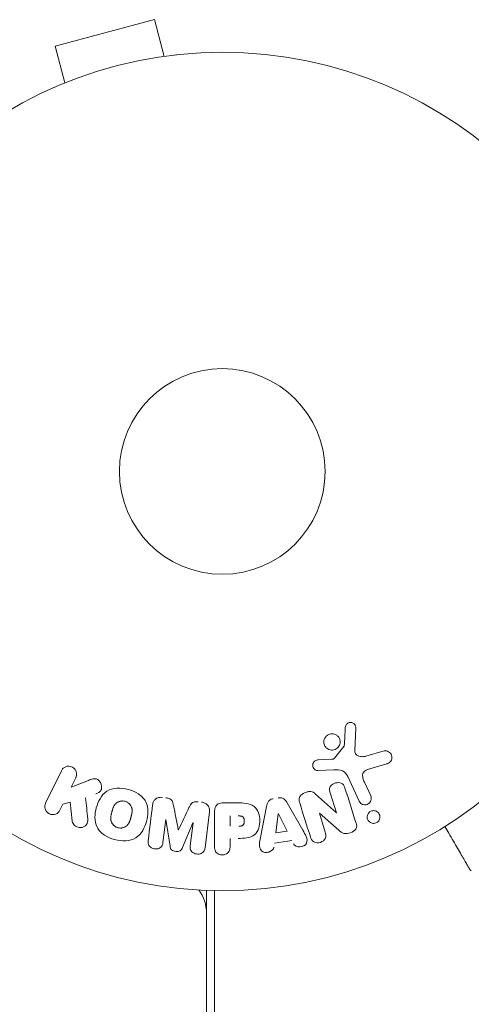
# Model space of a CAD drawing. Units: millimetres. Extents: x -6762 to 7620, y -8474 to 7315.
# Drawn here: x 1056 to 1113, y 1015 to 1139 of the extents above; entities that cross this region are included whole.
import ezdxf

# ---------------------------------------------------------------- set-up
doc = ezdxf.new("R2010")
doc.units = ezdxf.units.MM
doc.header["$LTSCALE"] = 20
doc.layers.add('2d', color=230, linetype='Continuous')

msp = doc.modelspace()

# ---------------------------------------------------------------- linework, layer by layer
at = {"layer": '2d', "lineweight": 0}
for p, q in [((1073.42, 1139.13), (1060.87, 1135.76)), ((1074.66, 1134.49), (1073.42, 1139.13)), ((1062.11, 1131.13), (1060.87, 1135.76)), ((1076.12, 1134.67), (1076.17, 1134.69)), ((1076.17, 1134.69), (1076.17, 1134.68)), ((1060.71, 1130.54), (1060.76, 1130.56)), ((1060.71, 1130.54), (1060.71, 1130.54)), ((1098.89, 1049.56), (1098.76, 1046.67)), ((1096.2, 1045.74), (1097.38, 1047.2)), ((1100.15, 1045.98), (1102.47, 1046.65)), ((1094.12, 1045.53), (1095.81, 1045.62)), ((1102.81, 1045.04), (1100.78, 1044.45)), ((1059.66, 1040.06), (1061.66, 1044.16)), ((1096.1, 1044.25), (1094.08, 1044.17)), ((1099.3, 1040.31), (1097.85, 1043.43)), ((1063.48, 1043.27), (1062.9, 1042.08)), ((1062.9, 1042.08), (1065.09, 1042.94)), ((1099.96, 1042.71), (1100.76, 1040.99)), ((1093.8, 1041.2), (1096.42, 1038.83)), ((1096.43, 1038.84), (1095.63, 1041.36)), ((1061.84, 1039.91), (1061.48, 1039.18)), ((1062.75, 1040.18), (1061.84, 1039.91)), ((1063.02, 1037.81), (1062.75, 1040.18)), ((1082.09, 1040.09), (1083.92, 1040.09)), ((1086.83, 1035.72), (1087.59, 1039.65)), ((1090.21, 1040.09), (1092.2, 1036.62)), ((1080.37, 1038.95), (1079.82, 1034.42)), ((1081.01, 1034.58), (1081.01, 1038.77)), ((1082.98, 1037.13), (1082.98, 1038.44)), ((1088.77, 1036.29), (1089.08, 1038.69)), ((1089.1, 1038.69), (1090.18, 1036.53)), ((1094.27, 1038.77), (1095.02, 1036.38)), ((1096.72, 1036.64), (1094.28, 1038.77)), ((1074.86, 1037.99), (1074.5, 1035.07)), ((1075.39, 1034.62), (1074.88, 1037.99)), ((1078.28, 1037.57), (1076.98, 1034.43)), ((1077.95, 1034.65), (1078.3, 1037.57)), ((1090.18, 1036.53), (1088.77, 1036.29)), ((1082.98, 1035.6), (1082.98, 1034.58)), ((1090.77, 1035.34), (1088.6, 1034.98)), ((1080, 1029.04), (1080, 52.96)), ((1080, 1027.2), (1079.89, 1027.2))]:
    msp.add_line(p, q, dxfattribs=at)
for radius in [53, 13]:
    msp.add_circle((1082, 1082), radius, dxfattribs=at)
msp.add_arc((1075, 1026.14), 5, 0, 36.0982, dxfattribs=at)
at = {"layer": '2d', "lineweight": 0, "extrusion": (0, 0, -1)}
for centre, major_axis, start_param, end_param in [((1089.24, 1038.72), (-81.42, -13.62), -1.569073, -1.568843), ((1095.68, 1038.6), (-77.89, -24.56), -1.580394, -1.580187), ((1076.57, 1037.78), (81.58, -10.02), -1.549786, -1.549557)]:
    msp.add_ellipse(centre, major_axis=major_axis, ratio=0, start_param=start_param, end_param=end_param, dxfattribs=at)
at = {"layer": '2d', "lineweight": 0}
for centre, major_axis, start_param, end_param in [((1095.51, 1039.16), (78.2, 24.66), -1.586672, -1.586454), ((1076.57, 1037.78), (81.58, -10.02), -1.591736, -1.591508), ((1076.43, 1036.67), (-80.97, 9.94), -1.571045, -1.570849)]:
    msp.add_ellipse(centre, major_axis=major_axis, ratio=0, start_param=start_param, end_param=end_param, dxfattribs=at)
for points in [[(1097.55, 1049.61), (1097.51, 1048.86), (1097.47, 1048.09), (1097.42, 1047.3)], [(1098.91, 1037.52), (1098.43, 1039.05), (1097.96, 1040.54), (1097.51, 1041.96)], [(1064.99, 1038.05), (1064.9, 1038.96), (1064.81, 1039.85), (1064.72, 1040.73)], [(1073.19, 1039.83), (1073.01, 1038.38), (1072.82, 1036.87), (1072.63, 1035.3)], [(1076.44, 1036.67), (1076.23, 1037.72), (1076.03, 1038.76), (1075.83, 1039.76)], [(1091.79, 1040.08), (1092.22, 1038.7), (1092.67, 1037.27), (1093.14, 1035.79)], [(1077.79, 1039.52), (1077.36, 1038.59), (1076.91, 1037.64), (1076.45, 1036.67)], [(1113.48, 1031.48), (1113.48, 1031.48), (1113.48, 1031.48), (1113.48, 1031.48)]]:
    msp.add_open_spline(points, degree=3, dxfattribs=at)
for points, knots in [([(1097.55, 1049.61), (1097.55, 1049.69), (1097.57, 1049.78), (1097.6, 1049.86), (1097.62, 1049.92), (1097.66, 1049.98), (1097.7, 1050.03), (1097.75, 1050.08), (1097.8, 1050.12), (1097.86, 1050.16), (1097.92, 1050.2), (1097.98, 1050.23), (1098.05, 1050.24), (1098.12, 1050.26), (1098.19, 1050.27), (1098.26, 1050.26), (1098.33, 1050.26), (1098.39, 1050.24), (1098.45, 1050.22), (1098.52, 1050.19), (1098.58, 1050.15), (1098.64, 1050.11), (1098.7, 1050.06), (1098.76, 1049.99), (1098.8, 1049.92), (1098.84, 1049.85), (1098.87, 1049.77), (1098.88, 1049.69), (1098.89, 1049.65), (1098.89, 1049.61), (1098.89, 1049.56)], [0, 0, 0, 0, 0.121966, 0.121966, 0.121966, 0.214779, 0.214779, 0.214779, 0.307643, 0.307643, 0.307643, 0.401902, 0.401902, 0.401902, 0.50199, 0.50199, 0.50199, 0.594015, 0.594015, 0.594015, 0.695052, 0.695052, 0.695052, 0.816614, 0.816614, 0.816614, 0.940808, 0.940808, 0.940808, 1, 1, 1, 1]), ([(1094.99, 1048.33), (1095.02, 1048.39), (1095.07, 1048.45), (1095.11, 1048.5), (1095.19, 1048.59), (1095.29, 1048.66), (1095.39, 1048.71), (1095.49, 1048.76), (1095.59, 1048.8), (1095.7, 1048.82), (1095.81, 1048.83), (1095.91, 1048.84), (1096.02, 1048.82), (1096.12, 1048.8), (1096.23, 1048.77), (1096.32, 1048.73), (1096.42, 1048.68), (1096.52, 1048.61), (1096.6, 1048.53), (1096.68, 1048.45), (1096.75, 1048.35), (1096.8, 1048.25), (1096.86, 1048.14), (1096.89, 1048.01), (1096.9, 1047.89), (1096.91, 1047.76), (1096.9, 1047.63), (1096.86, 1047.51), (1096.84, 1047.42), (1096.8, 1047.34), (1096.75, 1047.26)], [0.5, 0.5, 0.5, 0.5, 0.5325, 0.5325, 0.5325, 0.5843306, 0.5843306, 0.5843306, 0.6325858, 0.6325858, 0.6325858, 0.6798809, 0.6798809, 0.6798809, 0.7287596, 0.7287596, 0.7287596, 0.781079, 0.781079, 0.781079, 0.8376169, 0.8376169, 0.8376169, 0.8975665, 0.8975665, 0.8975665, 0.9583179, 0.9583179, 0.9583179, 1, 1, 1, 1]), ([(1096.75, 1047.26), (1096.7, 1047.17), (1096.63, 1047.08), (1096.54, 1047.01), (1096.46, 1046.94), (1096.36, 1046.88), (1096.26, 1046.84), (1096.16, 1046.8), (1096.05, 1046.77), (1095.95, 1046.76), (1095.84, 1046.76), (1095.73, 1046.76), (1095.63, 1046.79), (1095.53, 1046.81), (1095.42, 1046.86), (1095.33, 1046.91), (1095.24, 1046.97), (1095.15, 1047.05), (1095.08, 1047.13), (1095, 1047.22), (1094.94, 1047.33), (1094.9, 1047.44), (1094.85, 1047.56), (1094.83, 1047.69), (1094.84, 1047.82), (1094.84, 1047.94), (1094.86, 1048.07), (1094.91, 1048.19), (1094.93, 1048.24), (1094.96, 1048.29), (1094.99, 1048.33)], [0, 0, 0, 0, 0.0492127, 0.0492127, 0.0492127, 0.0985629, 0.0985629, 0.0985629, 0.1461901, 0.1461901, 0.1461901, 0.1936729, 0.1936729, 0.1936729, 0.2434261, 0.2434261, 0.2434261, 0.2970519, 0.2970519, 0.2970519, 0.3548805, 0.3548805, 0.3548805, 0.415485, 0.415485, 0.415485, 0.4757831, 0.4757831, 0.4757831, 0.5, 0.5, 0.5, 0.5]), ([(1097.38, 1047.2), (1097.4, 1047.21), (1097.41, 1047.23), (1097.41, 1047.25), (1097.42, 1047.27), (1097.42, 1047.28), (1097.42, 1047.3)], [0, 0, 0, 0, 0.529214, 0.529214, 0.529214, 1, 1, 1, 1]), ([(1098.76, 1046.67), (1098.76, 1046.58), (1098.77, 1046.49), (1098.8, 1046.4), (1098.83, 1046.33), (1098.87, 1046.25), (1098.93, 1046.19), (1098.98, 1046.14), (1099.04, 1046.1), (1099.11, 1046.06), (1099.21, 1046.01), (1099.33, 1045.97), (1099.45, 1045.95), (1099.63, 1045.92), (1099.82, 1045.92), (1100, 1045.95), (1100.05, 1045.96), (1100.1, 1045.97), (1100.15, 1045.98)], [0, 0, 0, 0, 0.155271, 0.155271, 0.155271, 0.300602, 0.300602, 0.300602, 0.425017, 0.425017, 0.425017, 0.625972, 0.625972, 0.625972, 0.919161, 0.919161, 0.919161, 1, 1, 1, 1]), ([(1102.47, 1046.65), (1102.54, 1046.67), (1102.61, 1046.67), (1102.68, 1046.67), (1102.74, 1046.67), (1102.81, 1046.65), (1102.87, 1046.63), (1102.97, 1046.59), (1103.06, 1046.54), (1103.14, 1046.48), (1103.21, 1046.41), (1103.28, 1046.34), (1103.33, 1046.25), (1103.39, 1046.16), (1103.43, 1046.05), (1103.44, 1045.94), (1103.45, 1045.84), (1103.45, 1045.74), (1103.42, 1045.64), (1103.4, 1045.54), (1103.35, 1045.44), (1103.29, 1045.35), (1103.25, 1045.3), (1103.2, 1045.24), (1103.14, 1045.2), (1103.06, 1045.14), (1102.98, 1045.1), (1102.89, 1045.07), (1102.86, 1045.06), (1102.83, 1045.05), (1102.81, 1045.04)], [0, 0, 0, 0, 0.078905, 0.078905, 0.078905, 0.156895, 0.156895, 0.156895, 0.278767, 0.278767, 0.278767, 0.402824, 0.402824, 0.402824, 0.540222, 0.540222, 0.540222, 0.661123, 0.661123, 0.661123, 0.781936, 0.781936, 0.781936, 0.864404, 0.864404, 0.864404, 0.968184, 0.968184, 0.968184, 1, 1, 1, 1]), ([(1061.66, 1044.16), (1061.72, 1044.27), (1061.79, 1044.37), (1061.89, 1044.46), (1061.98, 1044.55), (1062.09, 1044.62), (1062.22, 1044.66), (1062.33, 1044.71), (1062.46, 1044.73), (1062.59, 1044.73), (1062.7, 1044.73), (1062.82, 1044.7), (1062.93, 1044.66), (1063.02, 1044.63), (1063.12, 1044.57), (1063.2, 1044.51), (1063.28, 1044.45), (1063.35, 1044.37), (1063.4, 1044.29), (1063.46, 1044.21), (1063.51, 1044.12), (1063.54, 1044.02), (1063.57, 1043.92), (1063.58, 1043.81), (1063.58, 1043.71), (1063.58, 1043.59), (1063.56, 1043.48), (1063.52, 1043.37), (1063.51, 1043.34), (1063.5, 1043.3), (1063.48, 1043.27)], [0, 0, 0, 0, 0.125499, 0.125499, 0.125499, 0.251629, 0.251629, 0.251629, 0.369238, 0.369238, 0.369238, 0.472705, 0.472705, 0.472705, 0.56563, 0.56563, 0.56563, 0.655478, 0.655478, 0.655478, 0.749078, 0.749078, 0.749078, 0.851455, 0.851455, 0.851455, 0.96528, 0.96528, 0.96528, 1, 1, 1, 1]), ([(1094.08, 1044.17), (1094.02, 1044.17), (1093.96, 1044.17), (1093.91, 1044.19), (1093.85, 1044.21), (1093.8, 1044.24), (1093.75, 1044.27), (1093.68, 1044.32), (1093.62, 1044.38), (1093.57, 1044.44), (1093.52, 1044.51), (1093.48, 1044.59), (1093.46, 1044.67), (1093.43, 1044.76), (1093.42, 1044.85), (1093.44, 1044.94), (1093.45, 1045.02), (1093.47, 1045.1), (1093.51, 1045.17), (1093.55, 1045.24), (1093.6, 1045.31), (1093.67, 1045.37), (1093.71, 1045.41), (1093.76, 1045.44), (1093.82, 1045.46), (1093.89, 1045.49), (1093.97, 1045.51), (1094.04, 1045.52), (1094.07, 1045.52), (1094.09, 1045.52), (1094.12, 1045.53)], [0, 0, 0, 0, 0.082221, 0.082221, 0.082221, 0.163511, 0.163511, 0.163511, 0.287426, 0.287426, 0.287426, 0.413061, 0.413061, 0.413061, 0.546586, 0.546586, 0.546586, 0.661904, 0.661904, 0.661904, 0.780544, 0.780544, 0.780544, 0.862621, 0.862621, 0.862621, 0.966358, 0.966358, 0.966358, 1, 1, 1, 1]), ([(1095.81, 1045.62), (1095.85, 1045.62), (1095.89, 1045.62), (1095.93, 1045.62), (1095.97, 1045.63), (1096.02, 1045.63), (1096.07, 1045.65), (1096.1, 1045.66), (1096.13, 1045.67), (1096.15, 1045.69), (1096.17, 1045.7), (1096.19, 1045.72), (1096.2, 1045.74)], [0, 0, 0, 0, 0.271486, 0.271486, 0.271486, 0.613888, 0.613888, 0.613888, 0.826923, 0.826923, 0.826923, 1, 1, 1, 1]), ([(1097.85, 1043.43), (1097.71, 1043.73), (1097.5, 1044.01), (1096.85, 1044.28), (1096.47, 1044.26), (1096.1, 1044.25)], [0, 0, 0, 0, 0.5, 0.5, 1, 1, 1, 1]), ([(1100.78, 1044.45), (1100.58, 1044.39), (1100.38, 1044.33), (1100.01, 1044.13), (1099.84, 1043.98), (1099.71, 1043.61), (1099.73, 1043.42), (1099.81, 1043.05), (1099.88, 1042.88), (1099.96, 1042.71)], [0, 0, 0, 0, 0.25, 0.25, 0.5, 0.5, 0.75, 0.75, 1, 1, 1, 1]), ([(1065.09, 1042.94), (1065.27, 1043.01), (1065.44, 1043.08), (1065.63, 1043.12), (1065.71, 1043.14), (1065.79, 1043.15), (1065.87, 1043.15), (1065.94, 1043.15), (1066.01, 1043.14), (1066.08, 1043.12), (1066.15, 1043.1), (1066.21, 1043.07), (1066.27, 1043.03), (1066.35, 1042.97), (1066.42, 1042.9), (1066.47, 1042.83), (1066.56, 1042.72), (1066.63, 1042.6), (1066.67, 1042.47), (1066.72, 1042.34), (1066.75, 1042.2), (1066.75, 1042.07), (1066.75, 1041.98), (1066.74, 1041.88), (1066.71, 1041.79), (1066.69, 1041.72), (1066.65, 1041.65), (1066.6, 1041.59), (1066.54, 1041.52), (1066.46, 1041.46), (1066.38, 1041.41), (1066.27, 1041.34), (1066.14, 1041.29), (1066.02, 1041.24)], [0, 0, 0, 0, 0.15747, 0.15747, 0.15747, 0.224864, 0.224864, 0.224864, 0.280831, 0.280831, 0.280831, 0.337178, 0.337178, 0.337178, 0.4143, 0.4143, 0.4143, 0.530418, 0.530418, 0.530418, 0.649048, 0.649048, 0.649048, 0.732954, 0.732954, 0.732954, 0.801253, 0.801253, 0.801253, 0.885427, 0.885427, 0.885427, 1, 1, 1, 1]), ([(1095.63, 1041.36), (1095.59, 1041.51), (1095.55, 1041.65), (1095.55, 1041.8), (1095.55, 1041.88), (1095.57, 1041.96), (1095.59, 1042.03), (1095.62, 1042.11), (1095.67, 1042.18), (1095.72, 1042.24), (1095.79, 1042.32), (1095.87, 1042.39), (1095.96, 1042.44), (1096.07, 1042.52), (1096.2, 1042.57), (1096.33, 1042.61), (1096.46, 1042.64), (1096.6, 1042.66), (1096.73, 1042.65), (1096.83, 1042.65), (1096.92, 1042.63), (1097.01, 1042.6), (1097.08, 1042.57), (1097.15, 1042.53), (1097.21, 1042.49), (1097.28, 1042.43), (1097.34, 1042.35), (1097.38, 1042.27), (1097.44, 1042.17), (1097.48, 1042.07), (1097.51, 1041.96)], [0, 0, 0, 0, 0.149047, 0.149047, 0.149047, 0.224258, 0.224258, 0.224258, 0.300011, 0.300011, 0.300011, 0.394683, 0.394683, 0.394683, 0.514913, 0.514913, 0.514913, 0.635701, 0.635701, 0.635701, 0.72283, 0.72283, 0.72283, 0.796261, 0.796261, 0.796261, 0.886016, 0.886016, 0.886016, 1, 1, 1, 1]), ([(1068.39, 1035.45), (1067.94, 1035.57), (1067.49, 1035.76), (1066.71, 1036.27), (1066.37, 1036.62), (1065.98, 1037.4), (1065.91, 1037.83), (1065.9, 1038.66), (1065.97, 1039.08), (1066.18, 1039.87), (1066.33, 1040.26), (1066.76, 1040.98), (1067.04, 1041.32), (1067.77, 1041.8), (1068.23, 1041.92), (1069.16, 1041.98), (1069.64, 1041.91), (1070.1, 1041.79)], [0.5, 0.5, 0.5, 0.5, 0.5625, 0.5625, 0.625, 0.625, 0.6875, 0.6875, 0.75, 0.75, 0.8125, 0.8125, 0.875, 0.875, 0.9375, 0.9375, 1, 1, 1, 1]), ([(1070.1, 1041.79), (1070.56, 1041.67), (1071.01, 1041.48), (1071.79, 1040.97), (1072.12, 1040.63), (1072.52, 1039.84), (1072.59, 1039.4), (1072.59, 1038.56), (1072.53, 1038.15), (1072.31, 1037.35), (1072.15, 1036.96), (1071.73, 1036.24), (1071.45, 1035.91), (1070.34, 1035.19), (1069.3, 1035.2), (1068.39, 1035.45)], [0, 0, 0, 0, 0.0625, 0.0625, 0.125, 0.125, 0.1875, 0.1875, 0.25, 0.25, 0.3125, 0.3125, 0.375, 0.375, 0.5, 0.5, 0.5, 0.5]), ([(1091.79, 1040.08), (1091.74, 1040.22), (1091.71, 1040.37), (1091.7, 1040.53), (1091.7, 1040.61), (1091.71, 1040.69), (1091.74, 1040.77), (1091.77, 1040.85), (1091.81, 1040.93), (1091.87, 1041), (1091.94, 1041.08), (1092.03, 1041.15), (1092.12, 1041.21), (1092.28, 1041.31), (1092.46, 1041.39), (1092.64, 1041.44), (1092.77, 1041.48), (1092.9, 1041.51), (1093.04, 1041.52), (1093.14, 1041.52), (1093.24, 1041.51), (1093.34, 1041.48), (1093.43, 1041.45), (1093.52, 1041.41), (1093.6, 1041.36), (1093.67, 1041.31), (1093.74, 1041.26), (1093.8, 1041.2)], [0, 0, 0, 0, 0.1575, 0.1575, 0.1575, 0.241033, 0.241033, 0.241033, 0.325709, 0.325709, 0.325709, 0.429473, 0.429473, 0.429473, 0.603377, 0.603377, 0.603377, 0.728155, 0.728155, 0.728155, 0.821685, 0.821685, 0.821685, 0.914881, 0.914881, 0.914881, 1, 1, 1, 1]), ([(1100.76, 1040.99), (1100.8, 1040.9), (1100.83, 1040.8), (1100.84, 1040.7), (1100.84, 1040.6), (1100.83, 1040.49), (1100.79, 1040.39), (1100.76, 1040.29), (1100.71, 1040.2), (1100.64, 1040.12), (1100.58, 1040.06), (1100.51, 1040), (1100.43, 1039.95), (1100.35, 1039.91), (1100.28, 1039.88), (1100.2, 1039.86), (1100.12, 1039.85), (1100.04, 1039.84), (1099.96, 1039.85), (1099.88, 1039.86), (1099.8, 1039.87), (1099.73, 1039.9), (1099.65, 1039.94), (1099.58, 1039.98), (1099.52, 1040.03), (1099.44, 1040.09), (1099.38, 1040.16), (1099.34, 1040.24), (1099.32, 1040.26), (1099.31, 1040.29), (1099.3, 1040.31)], [0, 0, 0, 0, 0.128283, 0.128283, 0.128283, 0.257197, 0.257197, 0.257197, 0.376438, 0.376438, 0.376438, 0.47937, 0.47937, 0.47937, 0.570293, 0.570293, 0.570293, 0.657943, 0.657943, 0.657943, 0.74995, 0.74995, 0.74995, 0.851832, 0.851832, 0.851832, 0.966572, 0.966572, 0.966572, 1, 1, 1, 1]), ([(1061.48, 1039.18), (1061.37, 1038.95), (1061.19, 1038.77), (1060.7, 1038.58), (1060.4, 1038.58), (1059.88, 1038.83), (1059.68, 1039.07), (1059.53, 1039.58), (1059.56, 1039.84), (1059.66, 1040.06)], [0, 0, 0, 0, 0.25, 0.25, 0.5, 0.5, 0.75, 0.75, 1, 1, 1, 1]), ([(1068.79, 1036.95), (1068.74, 1036.96), (1068.67, 1036.99), (1068.59, 1037.02), (1068.54, 1037.05), (1068.52, 1037.06), (1068.45, 1037.11), (1068.4, 1037.14), (1068.32, 1037.2), (1068.28, 1037.24), (1068.17, 1037.36), (1068.11, 1037.44), (1068.03, 1037.57), (1068.01, 1037.62), (1067.97, 1037.71), (1067.95, 1037.76), (1067.93, 1037.85), (1067.91, 1037.92), (1067.9, 1038.01), (1067.9, 1038.05), (1067.9, 1038.07), (1067.9, 1038.08), (1067.9, 1038.14), (1067.9, 1038.21), (1067.9, 1038.3), (1067.91, 1038.33), (1067.91, 1038.36), (1067.91, 1038.37), (1067.92, 1038.42), (1067.93, 1038.49), (1067.95, 1038.58), (1067.96, 1038.61), (1067.96, 1038.64), (1067.97, 1038.66), (1067.97, 1038.69), (1067.98, 1038.72), (1067.99, 1038.76), (1068, 1038.78), (1068, 1038.79), (1068, 1038.8), (1068.01, 1038.83), (1068.02, 1038.88), (1068.05, 1038.98), (1068.06, 1039.03), (1068.07, 1039.06), (1068.07, 1039.07), (1068.08, 1039.08), (1068.08, 1039.08), (1068.09, 1039.11), (1068.1, 1039.15), (1068.11, 1039.19), (1068.11, 1039.2), (1068.12, 1039.21), (1068.12, 1039.22), (1068.13, 1039.28), (1068.16, 1039.35), (1068.18, 1039.42), (1068.2, 1039.46), (1068.2, 1039.48), (1068.21, 1039.48), (1068.23, 1039.54), (1068.26, 1039.61), (1068.3, 1039.69), (1068.32, 1039.72), (1068.33, 1039.74), (1068.34, 1039.74), (1068.37, 1039.8), (1068.4, 1039.84), (1068.46, 1039.92), (1068.49, 1039.95), (1068.6, 1040.05), (1068.68, 1040.11), (1068.81, 1040.19), (1068.86, 1040.21), (1068.95, 1040.25), (1069, 1040.27), (1069.11, 1040.3), (1069.19, 1040.32), (1069.26, 1040.32), (1069.32, 1040.33), (1069.34, 1040.33), (1069.48, 1040.33), (1069.59, 1040.32), (1069.7, 1040.29)], [0.5005005, 0.5005005, 0.5005005, 0.5005005, 0.5161098, 0.5239145, 0.5239145, 0.5317192, 0.5317192, 0.5473285, 0.5473285, 0.5629379, 0.5629379, 0.5941566, 0.5941566, 0.609766, 0.609766, 0.6253754, 0.6253754, 0.6409847, 0.6487894, 0.6526917, 0.6526917, 0.6565941, 0.6565941, 0.6722034, 0.6800081, 0.6839105, 0.6839105, 0.6878128, 0.6878128, 0.7034222, 0.7112268, 0.7151292, 0.7151292, 0.7190315, 0.7190315, 0.7268362, 0.7307385, 0.7326897, 0.7326897, 0.7346409, 0.7346409, 0.7502502, 0.7502502, 0.7580549, 0.7619573, 0.7639084, 0.7639084, 0.7658596, 0.7658596, 0.7736643, 0.7775666, 0.7795178, 0.7795178, 0.781469, 0.781469, 0.7970783, 0.804883, 0.8087853, 0.8087853, 0.8126877, 0.8126877, 0.828297, 0.8361017, 0.8400041, 0.8400041, 0.8439064, 0.8439064, 0.8595158, 0.8595158, 0.8751251, 0.8751251, 0.9063438, 0.9063438, 0.9219532, 0.9219532, 0.9375626, 0.9375626, 0.9531719, 0.9609766, 0.9609766, 0.9687813, 0.9687813, 1, 1, 1, 1]), ([(1069.7, 1040.29), (1069.75, 1040.28), (1069.8, 1040.26), (1069.9, 1040.22), (1069.95, 1040.19), (1070.05, 1040.13), (1070.09, 1040.1), (1070.17, 1040.04), (1070.22, 1040), (1070.33, 1039.88), (1070.39, 1039.8), (1070.47, 1039.66), (1070.5, 1039.59), (1070.53, 1039.52), (1070.55, 1039.48), (1070.55, 1039.45), (1070.57, 1039.38), (1070.59, 1039.31), (1070.6, 1039.22), (1070.6, 1039.19), (1070.6, 1039.16), (1070.6, 1039.15), (1070.6, 1039.09), (1070.6, 1039.02), (1070.59, 1038.93), (1070.59, 1038.9), (1070.59, 1038.87), (1070.58, 1038.86), (1070.58, 1038.8), (1070.57, 1038.74), (1070.55, 1038.65), (1070.54, 1038.61), (1070.53, 1038.59), (1070.53, 1038.57), (1070.53, 1038.57), (1070.52, 1038.54), (1070.51, 1038.51), (1070.5, 1038.47), (1070.5, 1038.45), (1070.49, 1038.43), (1070.49, 1038.42), (1070.49, 1038.41), (1070.48, 1038.39), (1070.47, 1038.35), (1070.46, 1038.32), (1070.46, 1038.3), (1070.44, 1038.25), (1070.43, 1038.21), (1070.42, 1038.17), (1070.42, 1038.16), (1070.42, 1038.15), (1070.42, 1038.15), (1070.41, 1038.12), (1070.4, 1038.08), (1070.39, 1038.05), (1070.38, 1038.02), (1070.38, 1038.02), (1070.36, 1037.95), (1070.34, 1037.88), (1070.31, 1037.8), (1070.3, 1037.77), (1070.29, 1037.75), (1070.28, 1037.74), (1070.26, 1037.68), (1070.23, 1037.62), (1070.19, 1037.54), (1070.17, 1037.51), (1070.16, 1037.49), (1070.16, 1037.48), (1070.12, 1037.43), (1070.09, 1037.39), (1070.03, 1037.31), (1070, 1037.28), (1069.89, 1037.18), (1069.81, 1037.12), (1069.68, 1037.04), (1069.63, 1037.02), (1069.54, 1036.98), (1069.49, 1036.97), (1069.38, 1036.94), (1069.31, 1036.92), (1069.23, 1036.91), (1069.17, 1036.91), (1069.15, 1036.91), (1069.01, 1036.9), (1068.9, 1036.92), (1068.79, 1036.95)], [0, 0, 0, 0, 0.0156406, 0.0156406, 0.0312813, 0.0312813, 0.0469219, 0.0469219, 0.0625626, 0.0625626, 0.0938438, 0.0938438, 0.1094845, 0.1173048, 0.1173048, 0.1251251, 0.1251251, 0.1407658, 0.1485861, 0.1524962, 0.1524962, 0.1564064, 0.1564064, 0.172047, 0.1798674, 0.1837775, 0.1837775, 0.1876877, 0.1876877, 0.2033283, 0.2111486, 0.2150588, 0.2170139, 0.2170139, 0.218969, 0.218969, 0.2267893, 0.2306994, 0.2326545, 0.2326545, 0.2346096, 0.2346096, 0.2424299, 0.2463401, 0.2463401, 0.2502502, 0.2502502, 0.2580706, 0.2619807, 0.2639358, 0.2639358, 0.2658909, 0.2658909, 0.2737112, 0.2776214, 0.2776214, 0.2815315, 0.2815315, 0.2971722, 0.3049925, 0.3089026, 0.3089026, 0.3128128, 0.3128128, 0.3284534, 0.3362738, 0.3401839, 0.3401839, 0.3440941, 0.3440941, 0.3597347, 0.3597347, 0.3753754, 0.3753754, 0.4066566, 0.4066566, 0.4222973, 0.4222973, 0.4379379, 0.4379379, 0.4535785, 0.4613989, 0.4613989, 0.4692192, 0.4692192, 0.5005005, 0.5005005, 0.5005005, 0.5005005]), ([(1073.19, 1039.83), (1073.21, 1039.98), (1073.25, 1040.13), (1073.32, 1040.26), (1073.37, 1040.36), (1073.44, 1040.45), (1073.52, 1040.53), (1073.61, 1040.6), (1073.71, 1040.67), (1073.82, 1040.71), (1073.93, 1040.75), (1074.05, 1040.78), (1074.16, 1040.79), (1074.25, 1040.8), (1074.35, 1040.79), (1074.44, 1040.78)], [0, 0, 0, 0, 0.270608, 0.270608, 0.270608, 0.467141, 0.467141, 0.467141, 0.66447, 0.66447, 0.66447, 0.851846, 0.851846, 0.851846, 1, 1, 1, 1]), ([(1074.87, 1040.73), (1075, 1040.71), (1075.14, 1040.69), (1075.27, 1040.63), (1075.35, 1040.6), (1075.42, 1040.57), (1075.49, 1040.52), (1075.55, 1040.47), (1075.6, 1040.4), (1075.65, 1040.34), (1075.72, 1040.22), (1075.76, 1040.08), (1075.79, 1039.95), (1075.8, 1039.89), (1075.82, 1039.82), (1075.83, 1039.76)], [0, 0, 0, 0, 0.262144, 0.262144, 0.262144, 0.418954, 0.418954, 0.418954, 0.577827, 0.577827, 0.577827, 0.864518, 0.864518, 0.864518, 1, 1, 1, 1]), ([(1077.79, 1039.52), (1077.85, 1039.63), (1077.9, 1039.75), (1077.97, 1039.85), (1078.02, 1039.93), (1078.07, 1040.01), (1078.15, 1040.07), (1078.2, 1040.11), (1078.27, 1040.15), (1078.34, 1040.18), (1078.42, 1040.21), (1078.52, 1040.23), (1078.61, 1040.24), (1078.73, 1040.25), (1078.85, 1040.24), (1078.96, 1040.23)], [0, 0, 0, 0, 0.262214, 0.262214, 0.262214, 0.45352, 0.45352, 0.45352, 0.59911, 0.59911, 0.59911, 0.778355, 0.778355, 0.778355, 1, 1, 1, 1]), ([(1079.39, 1040.18), (1079.52, 1040.16), (1079.65, 1040.12), (1079.77, 1040.07), (1079.89, 1040.02), (1080, 1039.94), (1080.09, 1039.85), (1080.17, 1039.78), (1080.24, 1039.68), (1080.29, 1039.58), (1080.33, 1039.49), (1080.36, 1039.38), (1080.37, 1039.28), (1080.39, 1039.17), (1080.39, 1039.06), (1080.37, 1038.95)], [0, 0, 0, 0, 0.211935, 0.211935, 0.211935, 0.42554, 0.42554, 0.42554, 0.616183, 0.616183, 0.616183, 0.804578, 0.804578, 0.804578, 1, 1, 1, 1]), ([(1081.01, 1038.77), (1081.01, 1038.96), (1081.02, 1039.16), (1081.07, 1039.35), (1081.09, 1039.46), (1081.13, 1039.56), (1081.19, 1039.66), (1081.24, 1039.74), (1081.3, 1039.81), (1081.37, 1039.87), (1081.44, 1039.93), (1081.53, 1039.98), (1081.62, 1040.01), (1081.73, 1040.05), (1081.85, 1040.08), (1081.97, 1040.08), (1082.01, 1040.09), (1082.05, 1040.09), (1082.09, 1040.09)], [0, 0, 0, 0, 0.31317, 0.31317, 0.31317, 0.49167, 0.49167, 0.49167, 0.632378, 0.632378, 0.632378, 0.773792, 0.773792, 0.773792, 0.946691, 0.946691, 0.946691, 1, 1, 1, 1]), ([(1083.92, 1040.09), (1084.28, 1040.09), (1084.65, 1040.08), (1085.38, 1039.98), (1085.74, 1039.86), (1086.29, 1039.43), (1086.46, 1039.13), (1086.69, 1038.52), (1086.75, 1038.19), (1086.76, 1037.55), (1086.71, 1037.22), (1086.5, 1036.6), (1086.35, 1036.29), (1085.82, 1035.83), (1085.46, 1035.71), (1084.73, 1035.6), (1084.36, 1035.6), (1083.99, 1035.6)], [0, 0, 0, 0, 0.125, 0.125, 0.25, 0.25, 0.375, 0.375, 0.5, 0.5, 0.625, 0.625, 0.75, 0.75, 0.875, 0.875, 1, 1, 1, 1]), ([(1087.59, 1039.65), (1087.61, 1039.76), (1087.63, 1039.88), (1087.67, 1039.98), (1087.71, 1040.09), (1087.77, 1040.2), (1087.85, 1040.3), (1087.91, 1040.37), (1087.98, 1040.43), (1088.06, 1040.48), (1088.14, 1040.54), (1088.24, 1040.58), (1088.33, 1040.6), (1088.37, 1040.61), (1088.4, 1040.62), (1088.44, 1040.62)], [0, 0, 0, 0, 0.258514, 0.258514, 0.258514, 0.521139, 0.521139, 0.521139, 0.723781, 0.723781, 0.723781, 0.926502, 0.926502, 0.926502, 1, 1, 1, 1]), ([(1089.08, 1040.73), (1089.19, 1040.75), (1089.29, 1040.75), (1089.39, 1040.74), (1089.49, 1040.73), (1089.59, 1040.7), (1089.68, 1040.65), (1089.76, 1040.61), (1089.84, 1040.56), (1089.9, 1040.49), (1090.03, 1040.38), (1090.12, 1040.24), (1090.21, 1040.09)], [0, 0, 0, 0, 0.210571, 0.210571, 0.210571, 0.422328, 0.422328, 0.422328, 0.621156, 0.621156, 0.621156, 1, 1, 1, 1]), ([(1084, 1038.44), (1084.03, 1038.44), (1084.07, 1038.44), (1084.12, 1038.44), (1084.13, 1038.44), (1084.14, 1038.44), (1084.15, 1038.44), (1084.15, 1038.44), (1084.18, 1038.44), (1084.22, 1038.44), (1084.26, 1038.43), (1084.28, 1038.43), (1084.29, 1038.43), (1084.3, 1038.43), (1084.33, 1038.43), (1084.37, 1038.42), (1084.41, 1038.41), (1084.43, 1038.4), (1084.44, 1038.4), (1084.5, 1038.38), (1084.55, 1038.36), (1084.6, 1038.32), (1084.63, 1038.29), (1084.65, 1038.27), (1084.66, 1038.25), (1084.67, 1038.23), (1084.69, 1038.21), (1084.7, 1038.18), (1084.72, 1038.15), (1084.73, 1038.12), (1084.73, 1038.11), (1084.74, 1038.08), (1084.75, 1038.06), (1084.76, 1038.01), (1084.76, 1037.99), (1084.77, 1037.93), (1084.78, 1037.88), (1084.78, 1037.81), (1084.78, 1037.79), (1084.78, 1037.75), (1084.78, 1037.72), (1084.77, 1037.68), (1084.77, 1037.64), (1084.77, 1037.61), (1084.76, 1037.59), (1084.76, 1037.58), (1084.75, 1037.54), (1084.74, 1037.51), (1084.73, 1037.48), (1084.72, 1037.46), (1084.72, 1037.45), (1084.71, 1037.41), (1084.69, 1037.38), (1084.67, 1037.35), (1084.66, 1037.33), (1084.65, 1037.33), (1084.63, 1037.3), (1084.61, 1037.28), (1084.58, 1037.25), (1084.56, 1037.23), (1084.52, 1037.21), (1084.48, 1037.19), (1084.45, 1037.18), (1084.42, 1037.17), (1084.41, 1037.17), (1084.38, 1037.16), (1084.34, 1037.15), (1084.3, 1037.14), (1084.28, 1037.14), (1084.26, 1037.14), (1084.2, 1037.13), (1084.15, 1037.13), (1084.1, 1037.13)], [0, 0, 0, 0, 0.03125, 0.046875, 0.054688, 0.058594, 0.058594, 0.0625, 0.0625, 0.09375, 0.109375, 0.117188, 0.117188, 0.125, 0.125, 0.15625, 0.171875, 0.171875, 0.1875, 0.1875, 0.25, 0.25, 0.28125, 0.296875, 0.296875, 0.3125, 0.3125, 0.34375, 0.359375, 0.359375, 0.375, 0.375, 0.40625, 0.40625, 0.4375, 0.4375, 0.5, 0.5, 0.53125, 0.53125, 0.5625, 0.5625, 0.59375, 0.609375, 0.609375, 0.625, 0.625, 0.65625, 0.671875, 0.671875, 0.6875, 0.6875, 0.71875, 0.734375, 0.734375, 0.75, 0.75, 0.78125, 0.78125, 0.8125, 0.8125, 0.84375, 0.859375, 0.859375, 0.875, 0.875, 0.90625, 0.921875, 0.921875, 0.9375, 0.9375, 1, 1, 1, 1]), ([(1101.7, 1037.74), (1101.65, 1037.68), (1101.58, 1037.63), (1101.51, 1037.6), (1101.44, 1037.56), (1101.37, 1037.53), (1101.29, 1037.51), (1101.21, 1037.5), (1101.14, 1037.49), (1101.06, 1037.5), (1100.98, 1037.5), (1100.9, 1037.52), (1100.83, 1037.55), (1100.75, 1037.58), (1100.68, 1037.62), (1100.62, 1037.68), (1100.54, 1037.73), (1100.48, 1037.81), (1100.43, 1037.88), (1100.38, 1037.97), (1100.34, 1038.07), (1100.33, 1038.17), (1100.31, 1038.27), (1100.31, 1038.38), (1100.34, 1038.49), (1100.36, 1038.59), (1100.4, 1038.69), (1100.47, 1038.78), (1100.49, 1038.81), (1100.52, 1038.84), (1100.55, 1038.87)], [0, 0, 0, 0, 0.0433665, 0.0433665, 0.0433665, 0.0868094, 0.0868094, 0.0868094, 0.1295054, 0.1295054, 0.1295054, 0.1746613, 0.1746613, 0.1746613, 0.2253036, 0.2253036, 0.2253036, 0.2831823, 0.2831823, 0.2831823, 0.3477345, 0.3477345, 0.3477345, 0.4147773, 0.4147773, 0.4147773, 0.4773892, 0.4773892, 0.4773892, 0.5, 0.5, 0.5, 0.5]), ([(1100.55, 1038.87), (1100.58, 1038.91), (1100.63, 1038.95), (1100.67, 1038.98), (1100.74, 1039.02), (1100.82, 1039.06), (1100.9, 1039.08), (1100.98, 1039.1), (1101.05, 1039.11), (1101.13, 1039.11), (1101.21, 1039.11), (1101.29, 1039.1), (1101.36, 1039.08), (1101.44, 1039.05), (1101.52, 1039.02), (1101.58, 1038.97), (1101.66, 1038.92), (1101.72, 1038.86), (1101.77, 1038.79), (1101.83, 1038.71), (1101.88, 1038.62), (1101.9, 1038.52), (1101.93, 1038.42), (1101.94, 1038.31), (1101.93, 1038.2), (1101.91, 1038.1), (1101.88, 1037.99), (1101.82, 1037.9), (1101.79, 1037.84), (1101.75, 1037.79), (1101.7, 1037.74)], [0.5, 0.5, 0.5, 0.5, 0.5308264, 0.5308264, 0.5308264, 0.5764939, 0.5764939, 0.5764939, 0.619222, 0.619222, 0.619222, 0.6634255, 0.6634255, 0.6634255, 0.7123401, 0.7123401, 0.7123401, 0.7680844, 0.7680844, 0.7680844, 0.8308981, 0.8308981, 0.8308981, 0.8977418, 0.8977418, 0.8977418, 0.9621491, 0.9621491, 0.9621491, 1, 1, 1, 1]), ([(1064.99, 1038.05), (1065, 1037.92), (1065, 1037.78), (1064.97, 1037.65), (1064.95, 1037.55), (1064.91, 1037.45), (1064.85, 1037.37), (1064.79, 1037.28), (1064.71, 1037.21), (1064.62, 1037.15), (1064.52, 1037.08), (1064.4, 1037.02), (1064.28, 1036.99), (1064.17, 1036.96), (1064.04, 1036.96), (1063.92, 1036.97), (1063.81, 1036.99), (1063.71, 1037.02), (1063.61, 1037.06), (1063.51, 1037.1), (1063.41, 1037.16), (1063.33, 1037.23), (1063.25, 1037.3), (1063.18, 1037.38), (1063.13, 1037.47), (1063.08, 1037.55), (1063.05, 1037.64), (1063.03, 1037.73), (1063.03, 1037.75), (1063.02, 1037.78), (1063.02, 1037.81)], [0, 0, 0, 0, 0.137001, 0.137001, 0.137001, 0.246393, 0.246393, 0.246393, 0.354986, 0.354986, 0.354986, 0.477177, 0.477177, 0.477177, 0.591071, 0.591071, 0.591071, 0.686744, 0.686744, 0.686744, 0.786579, 0.786579, 0.786579, 0.884953, 0.884953, 0.884953, 0.973899, 0.973899, 0.973899, 1, 1, 1, 1]), ([(1098.91, 1037.52), (1098.99, 1037.28), (1099.04, 1037.01), (1098.76, 1036.55), (1098.48, 1036.4), (1097.94, 1036.21), (1097.64, 1036.16), (1097.12, 1036.3), (1096.91, 1036.47), (1096.72, 1036.64)], [0, 0, 0, 0, 0.25, 0.25, 0.5, 0.5, 0.75, 0.75, 1, 1, 1, 1]), ([(1092.2, 1036.62), (1092.34, 1036.37), (1092.49, 1036.11), (1092.72, 1035.57), (1092.77, 1035.27), (1092.5, 1034.71), (1092.15, 1034.55), (1091.48, 1034.51), (1091.13, 1034.64), (1090.99, 1034.9)], [0, 0, 0, 0, 0.25, 0.25, 0.5, 0.5, 0.75, 0.75, 1, 1, 1, 1]), ([(1095.02, 1036.38), (1095.09, 1036.14), (1095.14, 1035.88), (1094.93, 1035.39), (1094.68, 1035.19), (1094.12, 1035.01), (1093.8, 1035.02), (1093.33, 1035.3), (1093.22, 1035.55), (1093.14, 1035.79)], [0, 0, 0, 0, 0.25, 0.25, 0.5, 0.5, 0.75, 0.75, 1, 1, 1, 1]), ([(1113.29, 1031.66), (1113.29, 1031.66), (1113.29, 1031.67), (1113.28, 1031.68), (1113.27, 1031.69), (1113.26, 1031.71), (1113.26, 1031.71), (1113.26, 1031.72), (1113.26, 1031.72), (1113.23, 1031.76), (1113.2, 1031.82), (1113.09, 1032.01), (1113.02, 1032.14), (1112.88, 1032.37), (1112.83, 1032.46), (1112.72, 1032.64), (1112.67, 1032.74), (1112.37, 1033.26), (1112.07, 1033.77), (1111.57, 1034.63), (1111.4, 1034.94), (1111.02, 1035.59), (1110.83, 1035.92), (1110.47, 1036.54), (1110.31, 1036.81), (1110.15, 1037.1)], [0.03007316, 0.03007316, 0.03007316, 0.03007316, 0.0365021, 0.0365021, 0.04015231, 0.04015231, 0.04106486, 0.04106486, 0.04197741, 0.04197741, 0.04380252, 0.04380252, 0.04562762, 0.04562762, 0.04654017, 0.04654017, 0.04745273, 0.04745273, 0.05110294, 0.05110294, 0.05292804, 0.05292804, 0.05475315, 0.05475315, 0.05614804, 0.05614804, 0.05614804, 0.05614804]), ([(1074.5, 1035.07), (1074.49, 1034.94), (1074.46, 1034.8), (1074.39, 1034.68), (1074.35, 1034.6), (1074.29, 1034.53), (1074.22, 1034.48), (1074.15, 1034.42), (1074.07, 1034.37), (1073.99, 1034.34), (1073.89, 1034.3), (1073.79, 1034.28), (1073.69, 1034.27), (1073.58, 1034.26), (1073.46, 1034.27), (1073.35, 1034.29), (1073.25, 1034.31), (1073.15, 1034.35), (1073.05, 1034.4), (1072.96, 1034.45), (1072.87, 1034.52), (1072.8, 1034.6), (1072.74, 1034.67), (1072.69, 1034.75), (1072.66, 1034.84), (1072.63, 1034.94), (1072.62, 1035.04), (1072.62, 1035.14), (1072.62, 1035.19), (1072.63, 1035.25), (1072.63, 1035.3)], [0, 0, 0, 0, 0.149557, 0.149557, 0.149557, 0.240892, 0.240892, 0.240892, 0.331834, 0.331834, 0.331834, 0.428634, 0.428634, 0.428634, 0.53396, 0.53396, 0.53396, 0.633918, 0.633918, 0.633918, 0.73669, 0.73669, 0.73669, 0.833499, 0.833499, 0.833499, 0.94118, 0.94118, 0.94118, 1, 1, 1, 1]), ([(1088.53, 1034.49), (1088.49, 1034.2), (1088.2, 1033.96), (1087.71, 1033.82), (1087.54, 1033.81), (1087.21, 1033.86), (1087.06, 1033.93), (1086.73, 1034.26), (1086.68, 1034.57), (1086.72, 1035.15), (1086.78, 1035.44), (1086.83, 1035.72)], [0, 0, 0, 0, 0.25, 0.25, 0.375, 0.375, 0.5, 0.5, 0.75, 0.75, 1, 1, 1, 1]), ([(1076.98, 1034.43), (1076.91, 1034.27), (1076.83, 1034.12), (1076.52, 1033.93), (1076.31, 1033.92), (1075.92, 1033.97), (1075.72, 1034.03), (1075.46, 1034.28), (1075.41, 1034.45), (1075.39, 1034.62)], [0, 0, 0, 0, 0.25, 0.25, 0.5, 0.5, 0.75, 0.75, 1, 1, 1, 1]), ([(1079.82, 1034.42), (1079.8, 1034.29), (1079.77, 1034.15), (1079.71, 1034.02), (1079.67, 1033.95), (1079.62, 1033.89), (1079.55, 1033.83), (1079.49, 1033.78), (1079.41, 1033.73), (1079.33, 1033.7), (1079.24, 1033.66), (1079.15, 1033.64), (1079.06, 1033.62), (1078.95, 1033.61), (1078.84, 1033.61), (1078.73, 1033.63), (1078.63, 1033.64), (1078.52, 1033.68), (1078.43, 1033.72), (1078.33, 1033.77), (1078.24, 1033.83), (1078.17, 1033.9), (1078.09, 1033.97), (1078.03, 1034.06), (1077.99, 1034.15), (1077.96, 1034.23), (1077.94, 1034.31), (1077.94, 1034.39), (1077.93, 1034.48), (1077.93, 1034.57), (1077.95, 1034.65)], [0, 0, 0, 0, 0.149412, 0.149412, 0.149412, 0.234669, 0.234669, 0.234669, 0.319552, 0.319552, 0.319552, 0.409122, 0.409122, 0.409122, 0.510496, 0.510496, 0.510496, 0.610839, 0.610839, 0.610839, 0.713767, 0.713767, 0.713767, 0.817551, 0.817551, 0.817551, 0.907085, 0.907085, 0.907085, 1, 1, 1, 1]), ([(1082.98, 1034.58), (1082.98, 1034.43), (1082.96, 1034.27), (1082.91, 1034.12), (1082.88, 1034.03), (1082.84, 1033.94), (1082.77, 1033.86), (1082.71, 1033.78), (1082.63, 1033.71), (1082.53, 1033.66), (1082.44, 1033.6), (1082.34, 1033.56), (1082.24, 1033.54), (1082.13, 1033.51), (1082.01, 1033.5), (1081.9, 1033.51), (1081.8, 1033.52), (1081.71, 1033.54), (1081.62, 1033.58), (1081.52, 1033.61), (1081.43, 1033.66), (1081.35, 1033.72), (1081.27, 1033.79), (1081.2, 1033.87), (1081.14, 1033.95), (1081.09, 1034.04), (1081.06, 1034.13), (1081.04, 1034.22), (1081.01, 1034.33), (1081.01, 1034.46), (1081.01, 1034.58)], [0, 0, 0, 0, 0.150582, 0.150582, 0.150582, 0.244297, 0.244297, 0.244297, 0.338108, 0.338108, 0.338108, 0.43157, 0.43157, 0.43157, 0.526276, 0.526276, 0.526276, 0.608642, 0.608642, 0.608642, 0.696468, 0.696468, 0.696468, 0.792269, 0.792269, 0.792269, 0.881826, 0.881826, 0.881826, 1, 1, 1, 1]), ([(1113.48, 1031.48), (1113.43, 1031.5), (1113.39, 1031.54), (1113.33, 1031.6), (1113.32, 1031.62), (1113.3, 1031.65), (1113.29, 1031.65), (1113.29, 1031.66), (1113.29, 1031.66), (1113.29, 1031.66), (1113.29, 1031.66), (1113.29, 1031.66), (1113.29, 1031.66), (1113.29, 1031.66)], [0, 0, 0, 0, 0.1620367, 0.1620367, 0.2425207, 0.2425207, 0.2628468, 0.2628468, 0.264752, 0.264752, 0.2657518, 0.2657518, 0.2662518, 0.2662518, 0.2662518, 0.2662518]), ([(1081, 1029.01), (1081, 1027.95), (1081, 1026.92), (1081, 1024.33), (1081, 1022.81), (1081, 1019.9), (1081, 1018.5), (1081, 1015.85), (1081, 1014.59), (1081, 1012.24), (1081, 1011.16), (1081, 1009.26), (1081, 1008.42), (1081, 1007.56), (1081, 1007.39), (1081, 1007.09), (1081, 1006.94), (1081, 1006.55), (1081, 1006.32), (1081, 1005.96), (1081, 1005.83), (1081, 1005.69), (1081, 1005.66), (1081, 1005.61), (1081, 1005.6), (1081, 1005.6)], [0.00203221, 0.00203221, 0.00203221, 0.00203221, 0.00583895, 0.00583895, 0.01167789, 0.01167789, 0.01751684, 0.01751684, 0.02335578, 0.02335578, 0.02919473, 0.02919473, 0.03503367, 0.03503367, 0.03649341, 0.03649341, 0.03795314, 0.03795314, 0.04087262, 0.04087262, 0.04379209, 0.04379209, 0.04525182, 0.04525182, 0.04665964, 0.04665964, 0.04665964, 0.04665964])]:
    msp.add_open_spline(points, degree=3, knots=knots, dxfattribs=at)

doc.saveas('drawing.dxf')
